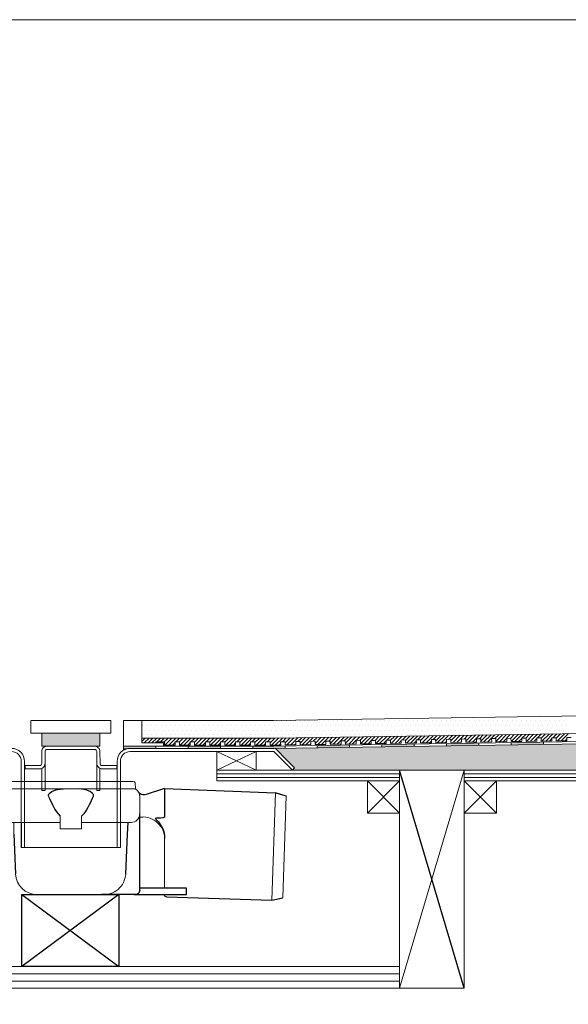
# Model space of a CAD drawing. Units: inches. Extents: x 5 to 2105, y 4 to 1488.
# Drawn here: x 649 to 903, y 1031 to 1488 of the extents above; entities that cross this region are included whole.
import ezdxf

# ---------------------------------------------------------------- set-up
doc = ezdxf.new("R2010")
doc.units = ezdxf.units.IN
doc.header["$MEASUREMENT"] = 0
doc.layers.add('A52-A--', color=33, linetype='Continuous', lineweight=25)
for name, color, linetype in [('PDF_0', 7, 'Continuous'), ('PDF_A52-A--', 7, 'Continuous'), ('PDF_hatch', 7, 'Continuous')]:
    doc.layers.add(name, color=color, linetype=linetype)

# ---------------------------------------------------------------- blocks, each defined once
blk = doc.blocks.new('1417.0050_Side')
at = {"layer": 'A52-A--', "linetype": 'Continuous', "lineweight": 15}
for p, q in [((29, 0), (-29, 0)), ((-29.93, -0.63), (-30, -3.41)), ((-30, -3.41), (30, -3.41)), ((29.93, -0.63), (30, -3.41)), ((-98.39, -53.85), (-100.02, -6.58)), ((-95, -5.14), (-99.95, -6.56)), ((-95.07, -5.16), (-93.35, -55.13)), ((-32, -15.01), (-32, -6.87)), ((-32, -15.01), (-32, -6.87)), ((32, -15.01), (32, -6.87)), ((-33.5, -16.46), (-32, -16.46)), ((-4.95, -22.01), (-4.98, -16.07)), ((4.95, -22.01), (4.92, -16.07)), ((-4.97, -19.01), (-28, -19.01)), ((-4.99, -19.01), (-28, -19.01)), ((4.95, -22.01), (-4.95, -22.01)), ((28, -19.01), (4.97, -19.01)), ((26.5, -24.46), (26.5, -19.01)), ((26.5, -24.46), (26.5, -19.01)), ((-43.51, -49.52), (-43.5, -26.46)), ((-98.32, -54.06), (-93.28, -55.14))]:
    blk.add_line(p, q, dxfattribs=at)
at = {"layer": 'A52-A--', "ltscale": 0.2}
for p, q in [((-43.5, -3.27), (-34.46, -6.16)), ((-43.5, -3.27), (-43.5, -16.46)), ((-41.61, -16.96), (-39.53, -17)), ((-32, -50.46), (-32, -15.01)), ((-5.97, -15.01), (-4.98, -16.07)), ((5.97, -15.01), (4.98, -16.07)), ((-26.34, -24.46), (-26.6, -19.01)), ((-25.49, -42.92), (-26.34, -24.46)), ((26.5, -24.46), (25.65, -42.92)), ((-53.72, -52.46), (-53.72, -49.46)), ((-53.72, -49.46), (-32, -49.58)), ((-29.36, -52.46), (-53.72, -52.46)), ((-29.36, -52.46), (-14.29, -52.46)), ((15.75, -52.46), (-15.27, -52.46))]:
    blk.add_line(p, q, dxfattribs=at)
for points in [[(-43.5, -3.27), (-95.08, -5.16), (-100.04, -6.58)], [(-10.1, -5.48), (-8.91, -4.57), (-6.93, -3.9), (-5, -3.57), (-3.38, -3.45)], [(10.1, -5.48), (8.91, -4.57), (6.93, -3.9), (5, -3.57), (3.38, -3.45)], [(-43.5, -16.46), (-42.69, -16.88), (-41.61, -16.96)], [(-39.64, -17.67), (-39.4, -17.4), (-39.28, -17.09), (-39.53, -17)], [(-44.41, -53.48), (-93.36, -55.13), (-98.4, -54.05)]]:
    blk.add_lwpolyline(points, dxfattribs=at)
for points in [[(-10.31, -6.87, 0.021411), (-8.38, -11.07, 0.037619), (-5.97, -15.01)], [(10.31, -6.87, -0.021411), (8.38, -11.07, -0.037619), (5.97, -15.01)]]:
    blk.add_lwpolyline(points, format="xyb", dxfattribs=at)
at = {"layer": 'A52-A--', "linetype": 'Continuous', "lineweight": 15}
for centre, radius, start, end in [((-29, -1), 1, 90, 157.9906), ((29, -1), 1, 22.0094, 90), ((-28, -6.87), 4, 120, 180), ((-28, -6.87), 4, 120, 159.6582), ((28, -6.87), 4, 20.3418, 60), ((-28, -6.87), 4, 159.5272, 180), ((28, -6.87), 4, 0, 20.4728), ((-33.46, -26.48), 10.04, 85.9695, 179.8904), ((-28, -15.01), 4, 180, 270), ((-28, -15.01), 4, 180, 270), ((28, -15.01), 4, 270, 0), ((-15.33, -42.33), 10.18, 183.683, 275.8369), ((15.74, -42.53), 9.92, 269.9385, 357.787)]:
    blk.add_arc(centre, radius, start, end, dxfattribs=at)
at = {"layer": 'A52-A--', "ltscale": 0.2}
for centre, radius, start, end in [((-33.67, -3.74), 2.48, 254.0275, 332.8288), ((-9.08, -6.35), 1.33, 139.5112, 203.2386), ((9.08, -6.35), 1.33, 336.7614, 40.4888), ((-32.17, -26.19), 11.33, 131.2421, 181.3546), ((-44.47, -52.39), 1.08, 273.1253, 356.6364), ((-29.89, -50.41), 2.11, 181.2577, 284.3683)]:
    blk.add_arc(centre, radius, start, end, dxfattribs=at)

msp = doc.modelspace()

# ---------------------------------------------------------------- linework, layer by layer
for p, q in [((855.14, 1038.7), (825.13, 1139.95)), ((649.68, 1082.2), (694.63, 1048.71)), ((694.63, 1082.2), (649.7, 1048.71))]:
    msp.add_line(p, q)
msp.add_lwpolyline([(649.7, 1082.2), (694.63, 1082.2), (694.63, 1048.71), (649.7, 1048.71)], close=True)
at = {"layer": 'PDF_0', "lineweight": 15}
for points in [[(2105.14, 1488.48), (2105.14, 3.55), (5.2, 3.55), (5.2, 1488.48)], [(653.87, 1163.04), (653.87, 1157.08), (690.9, 1157.08), (690.9, 1163.04)], [(696.91, 1163.04), (696.91, 1151.07), (715.38, 1151.07), (715.38, 1152.56), (705.37, 1152.56), (705.37, 1163.04)], [(658.87, 1151.07), (685.9, 1151.07), (685.9, 1157.08), (658.87, 1157.08)], [(825.13, 1134.95), (740.17, 1134.95), (740.17, 1139.95), (825.13, 1139.95)], [(825.13, 1139.95), (855.14, 1139.95), (855.14, 1038.7), (825.13, 1038.7)], [(1025.17, 1134.95), (855.14, 1134.95), (855.14, 1139.95), (1025.17, 1139.95)], [(810.13, 1119.94), (825.13, 1119.94), (825.13, 1134.95), (810.13, 1134.95)], [(855.14, 1119.94), (870.14, 1119.94), (870.14, 1134.95), (855.14, 1134.95)]]:
    msp.add_lwpolyline(points, close=True, dxfattribs=at)
for points in [[(1147.96, 1168.78), (766.56, 1163.04), (705.37, 1163.04)], [(696.91, 1149.26), (696.91, 1163.04)], [(1147.96, 1160.54), (766.61, 1154.79), (705.37, 1154.79)], [(1147.96, 1156.76), (766.66, 1151.07), (699.89, 1151.07)], [(711.92, 1152.56), (711.92, 1153.04), (715.91, 1153.04), (715.91, 1151.55), (720.91, 1151.55), (720.91, 1153.04), (722.88, 1153.04), (722.88, 1151.55), (727.88, 1151.55), (727.88, 1153.04), (729.9, 1153.04), (729.9, 1151.55), (734.9, 1151.55), (734.9, 1153.04), (736.92, 1153.04), (736.92, 1151.55), (741.92, 1151.55), (741.92, 1153.04), (743.89, 1153.04), (743.89, 1151.55), (748.89, 1151.55), (748.89, 1153.04), (750.91, 1153.04), (750.91, 1151.55), (755.92, 1151.55), (755.92, 1153.04), (757.88, 1153.04), (757.88, 1151.55), (762.89, 1151.55), (762.89, 1153.04), (764.91, 1153.04), (764.91, 1151.55), (769.91, 1151.6), (769.85, 1153.09), (771.88, 1153.14), (771.88, 1151.65), (776.88, 1151.71), (776.88, 1153.2), (778.85, 1153.25), (778.9, 1151.76), (783.9, 1151.81), (783.85, 1153.3), (785.87, 1153.35), (785.87, 1151.87), (790.87, 1151.92), (790.87, 1153.41), (792.89, 1153.46), (792.89, 1151.97), (797.89, 1152.02), (797.89, 1153.51), (799.86, 1153.57), (799.91, 1152.08), (804.86, 1152.13), (804.86, 1153.62), (806.88, 1153.67), (806.88, 1152.18), (811.88, 1152.24), (811.88, 1153.73), (813.85, 1153.78), (813.91, 1152.29), (818.91, 1152.34), (818.85, 1153.83), (820.88, 1153.89), (820.88, 1152.4), (825.88, 1152.45), (825.88, 1153.94), (827.85, 1153.99), (827.9, 1152.5), (832.9, 1152.56), (832.85, 1154.05), (834.87, 1154.1), (834.87, 1152.56), (839.87, 1152.66), (839.87, 1154.15), (841.84, 1154.21), (841.89, 1152.66), (846.89, 1152.77), (846.84, 1154.26), (848.86, 1154.31), (848.86, 1152.77), (853.86, 1152.88), (853.86, 1154.37), (855.88, 1154.42), (855.88, 1152.88), (860.88, 1152.98), (860.88, 1154.47), (862.85, 1154.53), (862.91, 1152.98), (867.91, 1153.09), (867.85, 1154.58), (869.88, 1154.63), (869.88, 1153.09), (874.88, 1153.2), (874.88, 1154.68), (876.84, 1154.74), (876.9, 1153.2), (881.9, 1153.3), (881.85, 1154.79), (883.87, 1154.79), (883.87, 1153.3), (888.87, 1153.41), (888.87, 1154.9), (890.84, 1154.9), (890.89, 1153.41), (895.89, 1153.51), (895.84, 1155), (897.86, 1155), (897.86, 1153.51), (902.86, 1153.62), (902.86, 1155.11), (904.83, 1155.11)], [(861.89, 1152.5), (861.89, 1151.49)], [(876.9, 1152.72), (876.9, 1151.71)], [(891.9, 1152.93), (891.9, 1151.92)], [(711.92, 1150.06), (711.92, 1151.07)], [(726.92, 1150.06), (726.92, 1151.07)], [(740.17, 1139.95), (758.52, 1139.95), (758.52, 1148.57), (740.17, 1148.57), (740.17, 1139.95), (758.52, 1148.57)], [(740.17, 1148.57), (758.52, 1139.95)], [(741.92, 1150.06), (741.92, 1151.07)], [(756.87, 1150.06), (756.87, 1151.07)], [(771.88, 1151.12), (771.93, 1150.16)], [(786.88, 1151.39), (786.88, 1150.38)], [(801.88, 1151.6), (801.88, 1150.59)], [(816.89, 1151.81), (816.89, 1150.8)], [(831.89, 1152.02), (831.89, 1151.01)], [(846.89, 1152.24), (846.89, 1151.28)], [(825.13, 1038.7), (855.14, 1139.95)], [(740.17, 1138.3), (825.13, 1138.3)], [(740.17, 1136.6), (825.13, 1136.6)], [(810.13, 1134.95), (825.13, 1119.94)], [(825.13, 1134.95), (810.13, 1119.94)], [(855.14, 1138.3), (1025.17, 1138.3)], [(855.14, 1136.6), (1025.17, 1136.6)], [(855.14, 1134.95), (870.14, 1119.94)], [(870.14, 1134.95), (855.14, 1119.94)], [(684.41, 1131.33), (684.41, 1131.33)], [(685.9, 1131.33), (685.9, 1131.33)], [(650.89, 1119.89), (650.89, 1104.04)], [(626.16, 1048.71), (825.13, 1048.71)], [(626.16, 1045.35), (825.13, 1045.35)], [(855.14, 1038.7), (519.64, 1038.7)], [(626.16, 1042), (825.13, 1042)]]:
    msp.add_lwpolyline(points, dxfattribs=at)
for points in [[(196.81, 1155.8), (578.11, 1150.06), (644.86, 1150.06, -0.414216), (650.89, 1144.04), (650.89, 1104.04)], [(1147.96, 1155.8), (766.66, 1150.06), (699.92, 1150.06, 0.414216), (693.88, 1144.04), (693.88, 1104.04)], [(569.5, 1139.95), (578.11, 1148.57), (644.88, 1148.57, -0.414213), (649.35, 1144.04), (649.35, 1104.04), (650.89, 1104.04)], [(775.28, 1139.95), (766.66, 1148.57), (699.89, 1148.57, 0.414213), (695.42, 1144.04), (695.42, 1104.04), (649.4, 1104.04), (649.4, 1115.63)], [(660.42, 1143.06, -0.414216), (657.92, 1140.53), (651.11, 1140.53), (651.11, 1142.08), (657.92, 1142.08, 0.414205), (658.87, 1143.03), (658.87, 1148.57, -0.414216), (661.38, 1151.07), (683.4, 1151.07, -0.414216), (685.9, 1148.59)], [(685.9, 1140.75), (685.9, 1130.53), (684.41, 1130.53), (684.41, 1143.03), (684.41, 1148.59, 0.414205), (683.4, 1149.58), (661.38, 1149.58, 0.414205), (660.42, 1148.57), (660.42, 1143.03), (660.42, 1142.08), (660.42, 1141.07), (660.42, 1140.16), (660.42, 1138.19), (660.42, 1130.53), (658.87, 1130.53), (658.87, 1138.19), (658.87, 1140.16), (658.87, 1140.75)], [(685.9, 1148.57), (685.95, 1143.06, 0.414205), (686.91, 1142.08), (693.72, 1142.08), (693.72, 1140.53), (686.91, 1140.53, -0.414216), (684.47, 1143.06)], [(1147.96, 1134.95), (1055.13, 1134.95), (1055.13, 1139.95), (1147.96, 1139.95), (775.28, 1139.95), (776.35, 1141.01), (772.78, 1144.52), (767.73, 1149.63, 0.198943), (766.69, 1150.11)]]:
    msp.add_lwpolyline(points, format="xyb", dxfattribs=at)
at = {"layer": 'PDF_0', "color": 7, "true_color": 0xffffff, "transparency": 33554559}
for points in [[(1147.96, 1155.8), (1147.96, 1150.06), (766.61, 1150.06)], [(1147.96, 1150.06), (766.61, 1150.06), (766.82, 1150.06)], [(766.61, 1150.06), (1147.96, 1150.06), (1147.96, 1150.06)], [(1147.96, 1150.06), (766.82, 1150.06), (1147.96, 1150)], [(766.82, 1150.06), (1147.96, 1150), (767.09, 1150)], [(1147.96, 1150), (767.09, 1150), (1147.96, 1149.9)], [(767.09, 1150), (1147.96, 1149.9), (767.3, 1149.9)], [(1147.96, 1149.9), (767.3, 1149.9), (1147.96, 1149.79)], [(767.3, 1149.9), (1147.96, 1149.79), (767.51, 1149.79)], [(1147.96, 1149.79), (767.51, 1149.79), (1147.96, 1149.63)], [(767.51, 1149.79), (1147.96, 1149.63), (767.73, 1149.63)], [(1147.96, 1149.63), (767.73, 1149.63), (1147.96, 1145.96)], [(767.73, 1149.63), (1147.96, 1145.96), (771.4, 1145.96)], [(1147.96, 1145.96), (771.4, 1145.96), (1147.96, 1144.52)], [(771.4, 1145.96), (1147.96, 1144.52), (772.78, 1144.52)], [(1147.96, 1144.52), (772.78, 1144.52), (1147.96, 1141.01)], [(772.78, 1144.52), (1147.96, 1141.01), (776.35, 1141.01)], [(776.35, 1141.01), (1147.96, 1139.95), (775.28, 1139.95)], [(1147.96, 1141.01), (776.35, 1141.01), (1147.96, 1139.95)]]:
    msp.add_solid(points, dxfattribs=at)
at = {"layer": 'PDF_0', "transparency": 33554559}
for points in [[(855.19, 1152.4), (861.89, 1152.24), (846.89, 1152.24)], [(861.89, 1152.5), (861.89, 1152.4), (855.19, 1152.4)], [(861.89, 1152.4), (855.19, 1152.4), (861.89, 1152.24)], [(885.2, 1152.82), (891.9, 1152.72), (876.9, 1152.72)], [(891.9, 1152.72), (876.9, 1152.72), (891.9, 1151.92)], [(876.9, 1152.72), (891.9, 1151.92), (876.9, 1151.92)], [(891.9, 1152.93), (891.9, 1152.82), (885.2, 1152.82)], [(891.9, 1152.82), (885.2, 1152.82), (891.9, 1152.72)], [(711.92, 1151.07), (696.91, 1151.07), (711.92, 1150.06)], [(696.91, 1151.07), (711.92, 1150.06), (696.91, 1150.06)], [(699.89, 1150.06), (696.91, 1150.06), (698.88, 1149.95)], [(696.91, 1150.06), (698.88, 1149.95), (696.91, 1149.95)], [(696.91, 1149.95), (696.91, 1149.68), (697.87, 1149.68)], [(696.91, 1149.95), (698.88, 1149.95), (697.87, 1149.68)], [(696.91, 1149.68), (697.87, 1149.68), (696.91, 1149.26)], [(741.92, 1151.07), (726.92, 1151.07), (741.92, 1150.06)], [(726.92, 1151.07), (741.92, 1150.06), (726.92, 1150.06)], [(771.88, 1151.07), (756.87, 1151.07), (771.93, 1150.16)], [(756.87, 1151.07), (771.93, 1150.16), (756.87, 1150.16)], [(771.93, 1150.16), (756.87, 1150.16), (766.66, 1150.06)], [(756.87, 1150.16), (766.66, 1150.06), (756.87, 1150.06)], [(771.88, 1151.12), (771.88, 1151.07), (766.66, 1151.07)], [(799.91, 1151.55), (801.88, 1151.39), (786.88, 1151.39)], [(786.88, 1151.39), (786.88, 1150.59), (801.88, 1150.59)], [(786.88, 1151.39), (801.88, 1151.39), (801.88, 1150.59)], [(786.88, 1150.59), (801.88, 1150.59), (786.88, 1150.38)], [(801.88, 1151.6), (801.88, 1151.55), (799.91, 1151.55)], [(801.88, 1151.55), (799.91, 1151.55), (801.88, 1151.39)], [(825.24, 1151.92), (831.89, 1151.81), (816.89, 1151.81)], [(816.89, 1151.81), (816.89, 1151.01), (831.89, 1151.01)], [(816.89, 1151.81), (831.89, 1151.81), (831.89, 1151.01)], [(816.89, 1151.01), (831.89, 1151.01), (816.89, 1150.8)], [(831.89, 1152.02), (831.89, 1151.92), (825.24, 1151.92)], [(831.89, 1151.92), (825.24, 1151.92), (831.89, 1151.81)], [(861.89, 1152.24), (846.89, 1152.24), (861.89, 1151.49)], [(846.89, 1152.24), (861.89, 1151.49), (846.89, 1151.49)], [(846.89, 1151.49), (846.89, 1151.39), (853.54, 1151.39)], [(846.89, 1151.49), (861.89, 1151.49), (853.54, 1151.39)], [(846.89, 1151.39), (853.54, 1151.39), (846.89, 1151.28)], [(876.9, 1151.92), (876.9, 1151.81), (883.55, 1151.81)], [(876.9, 1151.92), (891.9, 1151.92), (883.55, 1151.81)], [(876.9, 1151.81), (883.55, 1151.81), (876.9, 1151.71)]]:
    msp.add_solid(points, dxfattribs=at)
at = {"layer": 'PDF_A52-A--', "lineweight": 15}
msp.add_lwpolyline([(652.01, 1048.71), (652.01, 1048.71)], dxfattribs=at)
at = {"layer": 'PDF_hatch', "lineweight": 9}
for points in [[(706.76, 1162.88), (706.76, 1162.88)], [(708.94, 1162.88), (708.94, 1162.88)], [(711.12, 1162.88), (711.12, 1162.88)], [(713.3, 1162.88), (713.3, 1162.88)], [(715.48, 1162.88), (715.48, 1162.88)], [(717.66, 1162.88), (717.66, 1162.88)], [(719.84, 1162.88), (719.84, 1162.88)], [(722.03, 1162.88), (722.03, 1162.88)], [(724.21, 1162.88), (724.21, 1162.88)], [(726.44, 1162.88), (726.44, 1162.88)], [(728.62, 1162.88), (728.62, 1162.88)], [(730.8, 1162.88), (730.8, 1162.88)], [(732.99, 1162.88), (732.99, 1162.88)], [(735.17, 1162.88), (735.17, 1162.88)], [(737.35, 1162.88), (737.35, 1162.88)], [(739.53, 1162.88), (739.53, 1162.88)], [(741.71, 1162.88), (741.71, 1162.88)], [(743.95, 1162.88), (743.95, 1162.88)], [(746.13, 1162.88), (746.13, 1162.88)], [(748.31, 1162.88), (748.31, 1162.88)], [(750.49, 1162.88), (750.49, 1162.88)], [(752.67, 1162.88), (752.67, 1162.88)], [(754.85, 1162.88), (754.85, 1162.88)], [(757.03, 1162.88), (757.03, 1162.88)], [(759.21, 1162.88), (759.21, 1162.88)], [(761.4, 1162.88), (761.4, 1162.88)], [(763.63, 1162.88), (763.63, 1162.88)], [(765.81, 1162.88), (765.81, 1162.88)], [(767.99, 1162.88), (767.99, 1162.88)], [(770.17, 1162.88), (770.17, 1162.88)], [(772.36, 1162.88), (772.36, 1162.88)], [(774.54, 1162.88), (774.54, 1162.88)], [(776.72, 1162.88), (776.72, 1162.88)], [(778.9, 1162.88), (778.9, 1162.88)], [(781.13, 1162.88), (781.13, 1162.88)], [(783.32, 1162.88), (783.32, 1162.88)], [(785.5, 1162.88), (785.5, 1162.88)], [(787.68, 1162.88), (787.68, 1162.88)], [(789.86, 1162.88), (789.86, 1162.88)], [(792.04, 1162.88), (792.04, 1162.88)], [(794.22, 1162.88), (794.22, 1162.88)], [(796.4, 1162.88), (796.4, 1162.88)], [(798.58, 1162.88), (798.58, 1162.88)], [(800.82, 1162.88), (800.82, 1162.88)], [(803, 1162.88), (803, 1162.88)], [(805.18, 1162.88), (805.18, 1162.88)], [(807.36, 1162.88), (807.36, 1162.88)], [(809.54, 1162.88), (809.54, 1162.88)], [(811.73, 1162.88), (811.73, 1162.88)], [(813.91, 1162.88), (813.91, 1162.88)], [(816.09, 1162.88), (816.09, 1162.88)], [(818.32, 1162.88), (818.32, 1162.88)], [(820.5, 1162.88), (820.5, 1162.88)], [(822.68, 1162.88), (822.68, 1162.88)], [(824.87, 1162.88), (824.87, 1162.88)], [(827.05, 1162.88), (827.05, 1162.88)], [(829.23, 1162.88), (829.23, 1162.88)], [(831.41, 1162.88), (831.41, 1162.88)], [(833.59, 1162.88), (833.59, 1162.88)], [(835.77, 1162.88), (835.77, 1162.88)], [(838.01, 1162.88), (838.01, 1162.88)], [(840.19, 1162.88), (840.19, 1162.88)], [(842.37, 1162.88), (842.37, 1162.88)], [(844.55, 1162.88), (844.55, 1162.88)], [(846.73, 1162.88), (846.73, 1162.88)], [(848.91, 1162.88), (848.91, 1162.88)], [(851.09, 1162.88), (851.09, 1162.88)], [(853.28, 1162.88), (853.28, 1162.88)], [(855.46, 1162.88), (855.46, 1162.88)], [(857.69, 1162.88), (857.69, 1162.88)], [(859.87, 1162.88), (859.87, 1162.88)], [(862.05, 1162.88), (862.05, 1162.88)], [(864.24, 1162.88), (864.24, 1162.88)], [(866.42, 1162.88), (866.42, 1162.88)], [(868.6, 1162.88), (868.6, 1162.88)], [(870.78, 1162.88), (870.78, 1162.88)], [(872.96, 1162.88), (872.96, 1162.88)], [(875.2, 1162.88), (875.2, 1162.88)], [(877.38, 1162.88), (877.38, 1162.88)], [(879.56, 1162.88), (879.56, 1162.88)], [(881.74, 1162.88), (881.74, 1162.88)], [(883.92, 1162.88), (883.92, 1162.88)], [(886.1, 1162.88), (886.1, 1162.88)], [(888.28, 1162.88), (888.28, 1162.88)], [(890.46, 1162.88), (890.46, 1162.88)], [(892.65, 1162.88), (892.65, 1162.88)], [(894.88, 1162.88), (894.88, 1162.88)], [(897.06, 1162.88), (897.06, 1162.88)], [(899.24, 1162.88), (899.24, 1162.88)], [(901.42, 1162.88), (901.42, 1162.88)], [(902.49, 1165.06), (902.49, 1165.06)], [(705.64, 1160.7), (705.64, 1160.7)], [(706.76, 1158.52), (706.76, 1158.52)], [(707.82, 1160.7), (707.82, 1160.7)], [(708.94, 1158.52), (708.94, 1158.52)], [(710, 1160.7), (710, 1160.7)], [(711.12, 1158.52), (711.12, 1158.52)], [(712.18, 1160.7), (712.18, 1160.7)], [(713.3, 1158.52), (713.3, 1158.52)], [(714.36, 1160.7), (714.36, 1160.7)], [(715.48, 1158.52), (715.48, 1158.52)], [(716.6, 1160.7), (716.6, 1160.7)], [(717.66, 1158.52), (717.66, 1158.52)], [(718.78, 1160.7), (718.78, 1160.7)], [(719.84, 1158.52), (719.84, 1158.52)], [(720.96, 1160.7), (720.96, 1160.7)], [(722.03, 1158.52), (722.03, 1158.52)], [(723.14, 1160.7), (723.14, 1160.7)], [(724.21, 1158.52), (724.21, 1158.52)], [(725.32, 1160.7), (725.32, 1160.7)], [(726.44, 1158.52), (726.44, 1158.52)], [(727.51, 1160.7), (727.51, 1160.7)], [(728.62, 1158.52), (728.62, 1158.52)], [(729.69, 1160.7), (729.69, 1160.7)], [(730.8, 1158.52), (730.8, 1158.52)], [(731.87, 1160.7), (731.87, 1160.7)], [(732.99, 1158.52), (732.99, 1158.52)], [(734.1, 1160.7), (734.1, 1160.7)], [(735.17, 1158.52), (735.17, 1158.52)], [(736.28, 1160.7), (736.28, 1160.7)], [(737.35, 1158.52), (737.35, 1158.52)], [(738.47, 1160.7), (738.47, 1160.7)], [(739.53, 1158.52), (739.53, 1158.52)], [(740.65, 1160.7), (740.65, 1160.7)], [(741.71, 1158.52), (741.71, 1158.52)], [(742.83, 1160.7), (742.83, 1160.7)], [(743.95, 1158.52), (743.95, 1158.52)], [(745.01, 1160.7), (745.01, 1160.7)], [(746.13, 1158.52), (746.13, 1158.52)], [(747.19, 1160.7), (747.19, 1160.7)], [(748.31, 1158.52), (748.31, 1158.52)], [(749.37, 1160.7), (749.37, 1160.7)], [(750.49, 1158.52), (750.49, 1158.52)], [(751.55, 1160.7), (751.55, 1160.7)], [(752.67, 1158.52), (752.67, 1158.52)], [(753.79, 1160.7), (753.79, 1160.7)], [(754.85, 1158.52), (754.85, 1158.52)], [(755.97, 1160.7), (755.97, 1160.7)], [(757.03, 1158.52), (757.03, 1158.52)], [(758.15, 1160.7), (758.15, 1160.7)], [(759.21, 1158.52), (759.21, 1158.52)], [(760.33, 1160.7), (760.33, 1160.7)], [(761.4, 1158.52), (761.4, 1158.52)], [(762.51, 1160.7), (762.51, 1160.7)], [(763.63, 1158.52), (763.63, 1158.52)], [(764.69, 1160.7), (764.69, 1160.7)], [(765.81, 1158.52), (765.81, 1158.52)], [(766.88, 1160.7), (766.88, 1160.7)], [(767.99, 1158.52), (767.99, 1158.52)], [(769.06, 1160.7), (769.06, 1160.7)], [(770.17, 1158.52), (770.17, 1158.52)], [(771.24, 1160.7), (771.24, 1160.7)], [(772.36, 1158.52), (772.36, 1158.52)], [(773.47, 1160.7), (773.47, 1160.7)], [(774.54, 1158.52), (774.54, 1158.52)], [(775.65, 1160.7), (775.65, 1160.7)], [(776.72, 1158.52), (776.72, 1158.52)], [(777.84, 1160.7), (777.84, 1160.7)], [(778.9, 1158.52), (778.9, 1158.52)], [(780.02, 1160.7), (780.02, 1160.7)], [(781.13, 1158.52), (781.13, 1158.52)], [(782.2, 1160.7), (782.2, 1160.7)], [(783.32, 1158.52), (783.32, 1158.52)], [(784.38, 1160.7), (784.38, 1160.7)], [(785.5, 1158.52), (785.5, 1158.52)], [(786.56, 1160.7), (786.56, 1160.7)], [(787.68, 1158.52), (787.68, 1158.52)], [(788.74, 1160.7), (788.74, 1160.7)], [(789.86, 1158.52), (789.86, 1158.52)], [(790.98, 1160.7), (790.98, 1160.7)], [(792.04, 1158.52), (792.04, 1158.52)], [(793.16, 1160.7), (793.16, 1160.7)], [(794.22, 1158.52), (794.22, 1158.52)], [(795.34, 1160.7), (795.34, 1160.7)], [(796.4, 1158.52), (796.4, 1158.52)], [(797.52, 1160.7), (797.52, 1160.7)], [(798.58, 1158.52), (798.58, 1158.52)], [(799.7, 1160.7), (799.7, 1160.7)], [(800.82, 1158.52), (800.82, 1158.52)], [(801.88, 1160.7), (801.88, 1160.7)], [(803, 1158.52), (803, 1158.52)], [(804.06, 1160.7), (804.06, 1160.7)], [(805.18, 1158.52), (805.18, 1158.52)], [(806.25, 1160.7), (806.25, 1160.7)], [(807.36, 1158.52), (807.36, 1158.52)], [(808.43, 1160.7), (808.43, 1160.7)], [(809.54, 1158.52), (809.54, 1158.52)], [(810.66, 1160.7), (810.66, 1160.7)], [(811.73, 1158.52), (811.73, 1158.52)], [(812.84, 1160.7), (812.84, 1160.7)], [(813.91, 1158.52), (813.91, 1158.52)], [(815.02, 1160.7), (815.02, 1160.7)], [(816.09, 1158.52), (816.09, 1158.52)], [(817.21, 1160.7), (817.21, 1160.7)], [(818.32, 1158.52), (818.32, 1158.52)], [(819.39, 1160.7), (819.39, 1160.7)], [(820.5, 1158.52), (820.5, 1158.52)], [(821.57, 1160.7), (821.57, 1160.7)], [(822.68, 1158.52), (822.68, 1158.52)], [(823.75, 1160.7), (823.75, 1160.7)], [(824.87, 1158.52), (824.87, 1158.52)], [(825.93, 1160.7), (825.93, 1160.7)], [(827.05, 1158.52), (827.05, 1158.52)], [(828.16, 1160.7), (828.16, 1160.7)], [(829.23, 1158.52), (829.23, 1158.52)], [(830.35, 1160.7), (830.35, 1160.7)], [(831.41, 1158.52), (831.41, 1158.52)], [(832.53, 1160.7), (832.53, 1160.7)], [(833.59, 1158.52), (833.59, 1158.52)], [(834.71, 1160.7), (834.71, 1160.7)], [(835.77, 1158.52), (835.77, 1158.52)], [(836.89, 1160.7), (836.89, 1160.7)], [(838.01, 1158.52), (838.01, 1158.52)], [(839.07, 1160.7), (839.07, 1160.7)], [(840.19, 1158.52), (840.19, 1158.52)], [(841.25, 1160.7), (841.25, 1160.7)], [(842.37, 1158.52), (842.37, 1158.52)], [(843.43, 1160.7), (843.43, 1160.7)], [(844.55, 1158.52), (844.55, 1158.52)], [(845.62, 1160.7), (845.62, 1160.7)], [(846.73, 1158.52), (846.73, 1158.52)], [(847.85, 1160.7), (847.85, 1160.7)], [(848.91, 1158.52), (848.91, 1158.52)], [(850.03, 1160.7), (850.03, 1160.7)], [(851.09, 1158.52), (851.09, 1158.52)], [(852.21, 1160.7), (852.21, 1160.7)], [(853.28, 1158.52), (853.28, 1158.52)], [(854.39, 1160.7), (854.39, 1160.7)], [(855.46, 1158.52), (855.46, 1158.52)], [(856.57, 1160.7), (856.57, 1160.7)], [(857.69, 1158.52), (857.69, 1158.52)], [(858.76, 1160.7), (858.76, 1160.7)], [(859.87, 1158.52), (859.87, 1158.52)], [(860.94, 1160.7), (860.94, 1160.7)], [(862.05, 1158.52), (862.05, 1158.52)], [(863.12, 1160.7), (863.12, 1160.7)], [(864.24, 1158.52), (864.24, 1158.52)], [(865.35, 1160.7), (865.35, 1160.7)], [(866.42, 1158.52), (866.42, 1158.52)], [(867.53, 1160.7), (867.53, 1160.7)], [(868.6, 1158.52), (868.6, 1158.52)], [(869.72, 1160.7), (869.72, 1160.7)], [(870.78, 1158.52), (870.78, 1158.52)], [(871.9, 1160.7), (871.9, 1160.7)], [(872.96, 1158.52), (872.96, 1158.52)], [(874.08, 1160.7), (874.08, 1160.7)], [(875.2, 1158.52), (875.2, 1158.52)], [(876.26, 1160.7), (876.26, 1160.7)], [(877.38, 1158.52), (877.38, 1158.52)], [(878.44, 1160.7), (878.44, 1160.7)], [(879.56, 1158.52), (879.56, 1158.52)], [(880.62, 1160.7), (880.62, 1160.7)], [(881.74, 1158.52), (881.74, 1158.52)], [(882.8, 1160.7), (882.8, 1160.7)], [(883.92, 1158.52), (883.92, 1158.52)], [(885.04, 1160.7), (885.04, 1160.7)], [(886.1, 1158.52), (886.1, 1158.52)], [(887.22, 1160.7), (887.22, 1160.7)], [(888.28, 1158.52), (888.28, 1158.52)], [(889.4, 1160.7), (889.4, 1160.7)], [(890.46, 1158.52), (890.46, 1158.52)], [(891.58, 1160.7), (891.58, 1160.7)], [(892.65, 1158.52), (892.65, 1158.52)], [(893.76, 1160.7), (893.76, 1160.7)], [(894.88, 1158.52), (894.88, 1158.52)], [(895.94, 1160.7), (895.94, 1160.7)], [(897.06, 1158.52), (897.06, 1158.52)], [(898.13, 1160.7), (898.13, 1160.7)], [(899.24, 1158.52), (899.24, 1158.52)], [(900.31, 1160.7), (900.31, 1160.7)], [(901.42, 1158.52), (901.42, 1158.52)], [(902.49, 1160.7), (902.49, 1160.7)], [(705.37, 1153.25), (706.97, 1154.79)], [(705.64, 1156.33), (705.64, 1156.33)], [(706.49, 1152.56), (708.73, 1154.79)], [(707.82, 1156.33), (707.82, 1156.33)], [(708.25, 1152.56), (710.48, 1154.79)], [(710, 1156.33), (710, 1156.33)], [(710, 1152.56), (712.29, 1154.79)], [(711.76, 1152.56), (711.92, 1152.66)], [(712.18, 1156.33), (712.18, 1156.33)], [(712.29, 1153.04), (714.05, 1154.79)], [(714.05, 1153.04), (715.8, 1154.79)], [(714.36, 1156.33), (714.36, 1156.33)], [(715.8, 1153.04), (717.56, 1154.79)], [(716.07, 1151.55), (719.31, 1154.79)], [(716.6, 1156.33), (716.6, 1156.33)], [(717.88, 1151.55), (721.12, 1154.79)], [(718.78, 1156.33), (718.78, 1156.33)], [(719.63, 1151.55), (720.91, 1152.82)], [(720.96, 1156.33), (720.96, 1156.33)], [(721.12, 1153.04), (722.88, 1154.79)], [(722.88, 1153.04), (724.63, 1154.79)], [(723.14, 1156.33), (723.14, 1156.33)], [(723.14, 1151.55), (726.39, 1154.79)], [(724.9, 1151.55), (728.2, 1154.79)], [(725.32, 1156.33), (725.32, 1156.33)], [(726.71, 1151.55), (727.88, 1152.77)], [(727.51, 1156.33), (727.51, 1156.33)], [(728.2, 1153.04), (729.95, 1154.79)], [(729.69, 1156.33), (729.69, 1156.33)], [(729.9, 1152.98), (731.71, 1154.79)], [(730.22, 1151.55), (733.46, 1154.79)], [(731.87, 1156.33), (731.87, 1156.33)], [(731.97, 1151.55), (735.22, 1154.79)], [(733.78, 1151.55), (734.9, 1152.72)], [(734.1, 1156.33), (734.1, 1156.33)], [(735.27, 1153.04), (737.03, 1154.79)], [(736.28, 1156.33), (736.28, 1156.33)], [(736.92, 1152.93), (738.78, 1154.79)], [(737.3, 1151.55), (740.54, 1154.79)], [(738.47, 1156.33), (738.47, 1156.33)], [(739.05, 1151.55), (742.3, 1154.79)], [(740.65, 1156.33), (740.65, 1156.33)], [(740.86, 1151.55), (741.92, 1152.61)], [(742.35, 1153.04), (744.11, 1154.79)], [(742.83, 1156.33), (742.83, 1156.33)], [(743.89, 1152.88), (745.86, 1154.79)], [(744.37, 1151.55), (747.62, 1154.79)], [(745.01, 1156.33), (745.01, 1156.33)], [(746.13, 1151.55), (749.37, 1154.79)], [(747.19, 1156.33), (747.19, 1156.33)], [(747.88, 1151.55), (748.89, 1152.56)], [(749.37, 1156.33), (749.37, 1156.33)], [(749.43, 1153.04), (751.18, 1154.79)], [(750.91, 1152.77), (752.94, 1154.79)], [(751.45, 1151.55), (754.69, 1154.79)], [(751.55, 1156.33), (751.55, 1156.33)], [(753.2, 1151.55), (756.45, 1154.79)], [(753.79, 1156.33), (753.79, 1156.33)], [(754.96, 1151.55), (755.92, 1152.5)], [(755.97, 1156.33), (755.97, 1156.33)], [(756.5, 1153.04), (758.2, 1154.79)], [(757.88, 1152.72), (760.01, 1154.79)], [(758.15, 1156.33), (758.15, 1156.33)], [(758.52, 1151.55), (761.77, 1154.79)], [(760.28, 1151.55), (763.52, 1154.79)], [(760.33, 1156.33), (760.33, 1156.33)], [(762.03, 1151.55), (762.89, 1152.4)], [(762.51, 1156.33), (762.51, 1156.33)], [(763.52, 1153.04), (765.28, 1154.79)], [(764.69, 1156.33), (764.69, 1156.33)], [(764.91, 1152.66), (767.09, 1154.79)], [(765.6, 1151.55), (768.84, 1154.84)], [(766.88, 1156.33), (766.88, 1156.33)], [(767.35, 1151.6), (770.65, 1154.84)], [(769.06, 1156.33), (769.06, 1156.33)], [(769.16, 1151.6), (769.91, 1152.34)], [(770.65, 1153.14), (772.46, 1154.9)], [(771.24, 1156.33), (771.24, 1156.33)], [(771.88, 1152.56), (774.27, 1154.9)], [(772.73, 1151.65), (776.03, 1154.95)], [(773.47, 1156.33), (773.47, 1156.33)], [(774.54, 1151.65), (777.84, 1155)], [(775.65, 1156.33), (775.65, 1156.33)], [(777.84, 1156.33), (777.84, 1156.33)], [(777.84, 1153.25), (779.64, 1155)], [(778.9, 1152.5), (781.45, 1155.06)], [(779.91, 1151.76), (783.21, 1155.06)], [(780.02, 1156.33), (780.02, 1156.33)], [(781.72, 1151.81), (785.02, 1155.11)], [(782.2, 1156.33), (782.2, 1156.33)], [(784.38, 1156.33), (784.38, 1156.33)], [(785.02, 1153.35), (786.83, 1155.11)], [(785.87, 1152.4), (788.58, 1155.16)], [(786.56, 1156.33), (786.56, 1156.33)], [(787.09, 1151.87), (790.39, 1155.16)], [(788.74, 1156.33), (788.74, 1156.33)], [(788.9, 1151.92), (792.2, 1155.22)], [(790.98, 1156.33), (790.98, 1156.33)], [(792.2, 1153.46), (794.01, 1155.22)], [(792.89, 1152.34), (795.76, 1155.27)], [(793.16, 1156.33), (793.16, 1156.33)], [(794.27, 1151.97), (797.57, 1155.27)], [(795.34, 1156.33), (795.34, 1156.33)], [(796.08, 1152.02), (799.38, 1155.32)], [(797.52, 1156.33), (797.52, 1156.33)], [(799.38, 1153.57), (801.19, 1155.32)], [(799.7, 1156.33), (799.7, 1156.33)], [(799.86, 1152.29), (802.95, 1155.38)], [(801.46, 1152.08), (804.76, 1155.38)], [(801.88, 1156.33), (801.88, 1156.33)], [(803.27, 1152.13), (806.56, 1155.43)], [(804.06, 1156.33), (804.06, 1156.33)], [(806.25, 1156.33), (806.25, 1156.33)], [(806.56, 1153.67), (808.37, 1155.43)], [(806.88, 1152.18), (810.13, 1155.48)], [(808.43, 1156.33), (808.43, 1156.33)], [(808.64, 1152.18), (811.94, 1155.48)], [(810.45, 1152.24), (811.88, 1153.67)], [(810.66, 1156.33), (810.66, 1156.33)], [(811.94, 1153.73), (813.75, 1155.54)], [(812.84, 1156.33), (812.84, 1156.33)], [(813.75, 1153.78), (815.5, 1155.54)], [(814.01, 1152.29), (817.31, 1155.59)], [(815.02, 1156.33), (815.02, 1156.33)], [(815.82, 1152.29), (819.12, 1155.59)], [(817.21, 1156.33), (817.21, 1156.33)], [(817.63, 1152.34), (818.85, 1153.57)], [(819.12, 1153.83), (820.93, 1155.64)], [(819.39, 1156.33), (819.39, 1156.33)], [(820.88, 1153.83), (822.68, 1155.64)], [(821.2, 1152.4), (824.49, 1155.7)], [(821.57, 1156.33), (821.57, 1156.33)], [(823, 1152.4), (826.3, 1155.7)], [(823.75, 1156.33), (823.75, 1156.33)], [(824.81, 1152.45), (825.88, 1153.51)], [(825.93, 1156.33), (825.93, 1156.33)], [(826.3, 1153.94), (828.11, 1155.75)], [(827.85, 1153.73), (829.87, 1155.75)], [(828.16, 1156.33), (828.16, 1156.33)], [(828.38, 1152.5), (831.68, 1155.8)], [(830.19, 1152.5), (833.48, 1155.8)], [(830.35, 1156.33), (830.35, 1156.33)], [(832, 1152.56), (832.85, 1153.46)], [(832.53, 1156.33), (832.53, 1156.33)], [(833.48, 1154.05), (835.29, 1155.86)], [(834.71, 1156.33), (834.71, 1156.33)], [(834.87, 1153.67), (837.05, 1155.86)], [(835.56, 1152.61), (838.86, 1155.91)], [(836.89, 1156.33), (836.89, 1156.33)], [(837.37, 1152.61), (840.67, 1155.91)], [(839.07, 1156.33), (839.07, 1156.33)], [(839.12, 1152.66), (839.87, 1153.35)], [(840.67, 1154.15), (842.42, 1155.96)], [(841.25, 1156.33), (841.25, 1156.33)], [(841.89, 1153.62), (844.23, 1155.96)], [(842.74, 1152.72), (846.04, 1156.01)], [(843.43, 1156.33), (843.43, 1156.33)], [(844.55, 1152.72), (847.85, 1156.01)], [(845.62, 1156.33), (845.62, 1156.33)], [(846.31, 1152.77), (846.89, 1153.3)], [(847.85, 1156.33), (847.85, 1156.33)], [(847.85, 1154.26), (849.61, 1156.07)], [(848.86, 1153.51), (851.41, 1156.07)], [(849.92, 1152.82), (853.22, 1156.12)], [(850.03, 1156.33), (850.03, 1156.33)], [(851.73, 1152.82), (855.03, 1156.12)], [(852.21, 1156.33), (852.21, 1156.33)], [(853.49, 1152.88), (853.86, 1153.25)], [(854.39, 1156.33), (854.39, 1156.33)], [(855.03, 1154.37), (856.79, 1156.17)], [(855.88, 1153.46), (857.69, 1155.27), (858.6, 1156.17)], [(856.57, 1156.33), (856.57, 1156.33)], [(857.11, 1152.93), (857.69, 1153.51), (860.41, 1156.23)], [(858.76, 1156.33), (858.76, 1156.33)], [(858.92, 1152.93), (862.21, 1156.23)], [(860.67, 1152.98), (860.88, 1153.14)], [(860.94, 1156.33), (860.94, 1156.33)], [(862.21, 1154.47), (863.97, 1156.28)], [(862.85, 1153.41), (865.78, 1156.28)], [(863.12, 1156.33), (863.12, 1156.33)], [(864.29, 1153.04), (867.59, 1156.33)], [(865.35, 1156.33), (865.35, 1156.33)], [(866.04, 1153.04), (869.34, 1156.33)], [(867.53, 1156.33), (867.53, 1156.33)], [(867.85, 1153.09), (867.91, 1153.09)], [(869.4, 1154.58), (871.15, 1156.39)], [(869.88, 1153.3), (872.96, 1156.39)], [(871.47, 1153.14), (874.77, 1156.44)], [(873.23, 1153.14), (876.53, 1156.44)], [(876.58, 1154.68), (878.33, 1156.49)], [(876.9, 1153.25), (880.14, 1156.49)], [(878.65, 1153.25), (881.95, 1156.55)], [(880.41, 1153.25), (881.85, 1154.68)], [(881.95, 1154.79), (883.71, 1156.55)], [(883.76, 1154.79), (885.52, 1156.6)], [(884.03, 1153.3), (887.33, 1156.6)], [(885.84, 1153.35), (889.13, 1156.65)], [(887.59, 1153.35), (888.87, 1154.63)], [(889.13, 1154.9), (890.89, 1156.65)], [(890.84, 1154.84), (892.7, 1156.71)], [(891.21, 1153.41), (894.51, 1156.71)], [(892.97, 1153.46), (896.26, 1156.76)], [(894.77, 1153.46), (895.84, 1154.58)], [(896.32, 1155), (898.07, 1156.76)], [(897.86, 1154.79), (899.88, 1156.81)], [(898.39, 1153.51), (901.69, 1156.81)], [(900.15, 1153.57), (903.45, 1156.87)], [(901.96, 1153.57), (902.86, 1154.47)], [(776.35, 1151.71), (776.88, 1152.24)], [(783.53, 1151.81), (783.9, 1152.18)], [(790.71, 1151.92), (790.87, 1152.13)], [(797.89, 1152.02), (797.89, 1152.02)]]:
    msp.add_lwpolyline(points, dxfattribs=at)
at = {"layer": 'PDF_hatch', "transparency": 33554559}
for points in [[(685.9, 1157.08), (658.87, 1157.08), (685.9, 1151.07)], [(658.87, 1157.08), (685.9, 1151.07), (658.87, 1151.07)]]:
    msp.add_solid(points, dxfattribs=at)

# ---------------------------------------------------------------- block references
at = {"layer": 'A52-A--', "xscale": -1}
msp.add_blockref('1417.0050_Side', (672.4, 1134.65), dxfattribs=at)

doc.saveas('drawing.dxf')
